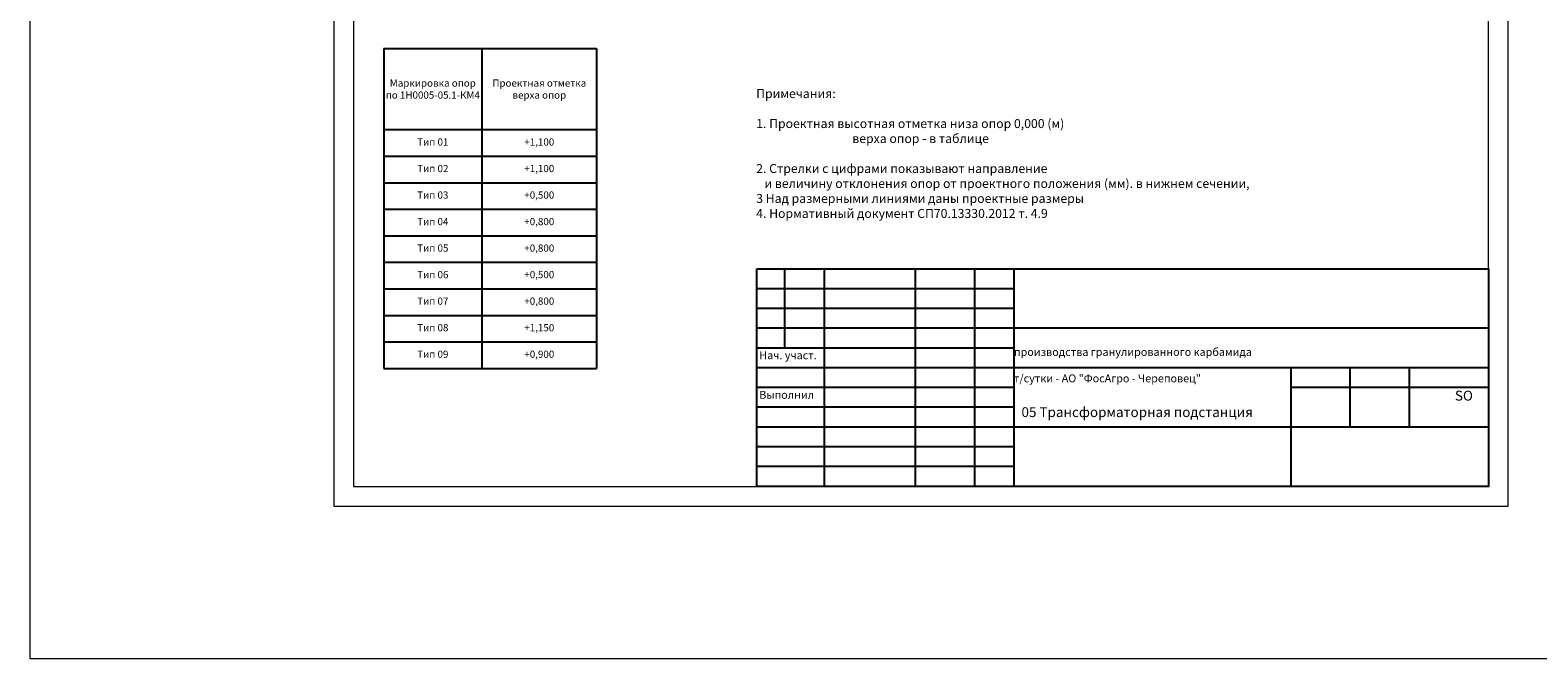
# Model space of a CAD drawing. Units: millimetres. Extents: x 3707 to 1005961, y 1870 to 303106.
# Drawn here: x 244274 to 294609, y 1870 to 22859 of the extents above; entities that cross this region are included whole.
import ezdxf

# ---------------------------------------------------------------- set-up
doc = ezdxf.new("R2010")
doc.units = ezdxf.units.MM
doc.linetypes.add('XKITLINE00', pattern=[0])
doc.layers.add('DrawingSheet', color=5, linetype='Continuous', lineweight=0)
doc.styles.get("Standard").update_dxf_attribs({"font": 'arial.ttf'})

# ---------------------------------------------------------------- blocks, each defined once
blk = doc.blocks.new('*T868')
at = {"color": 0, "linetype": 'ByBlock', "lineweight": -2, "transparency": 16777216}
for p, q in [((0, 0), (7109, 0)), ((0, 0), (0, -10680)), ((3279, 0), (3279, -10680)), ((7109, 0), (7109, -10680)), ((0, -2710), (7109, -2710)), ((0, -3596), (7109, -3596)), ((0, -4481), (7109, -4481)), ((0, -5367), (7109, -5367)), ((0, -6253), (7109, -6253)), ((0, -7138), (7109, -7138)), ((0, -8024), (7109, -8024)), ((0, -8909), (7109, -8909)), ((0, -9795), (7109, -9795)), ((0, -10680), (7109, -10680))]:
    blk.add_line(p, q, dxfattribs=at)
at = {"color": 0, "transparency": 16777216, "char_height": 240, "attachment_point": 5}
for s, insert, width in [('{\\fArial|b0|i1|c204|p34;Маркировка опор по 1Н0005-05.1-КМ4}', (1639, -1355), 3275.34), ('{\\fArial|b0|i1|c204|p34;Проектная отметка верха опор}', (5194, -1355), 3826.79), ('Тип 01', (1639, -3153), 3275.34), ('+1,100', (5194, -3153), 3826.79), ('Тип 02', (1639, -4039), 3275.34), ('+1,100', (5194, -4039), 3826.79), ('Тип 03', (1639, -4924), 3275.34), ('+0,500', (5194, -4924), 3826.79), ('Тип 04', (1639, -5810), 3275.34), ('+0,800', (5194, -5810), 3826.79), ('Тип 05', (1639, -6695), 3275.34), ('+0,800', (5194, -6695), 3826.79), ('Тип 06', (1639, -7581), 3275.34), ('+0,500', (5194, -7581), 3826.79), ('Тип 07', (1639, -8466), 3275.34), ('+0,800', (5194, -8466), 3826.79), ('Тип 08', (1639, -9352), 3275.34), ('+1,150', (5194, -9352), 3826.79), ('Тип 09', (1639, -10238), 3275.34), ('+0,900', (5194, -10238), 3826.79)]:
    blk.add_mtext(s, dxfattribs=dict(at, insert=insert, width=width))

msp = doc.modelspace()

# ---------------------------------------------------------------- linework, layer by layer
for p, q in [((269460.5, 14881.3), (269460.5, 12246.5)), ((270780.5, 14881.3), (270780.5, 7621.3)), ((273816.5, 14881.3), (273816.5, 7621.3)), ((275796.5, 14881.3), (275796.5, 7621.3)), ((277116.5, 14881.3), (277116.5, 7621.3)), ((277116.5, 14226.5), (268536.5, 14226.5)), ((277116.5, 13566.5), (268536.5, 13566.5)), ((292956.5, 12906.5), (268536.5, 12906.5)), ((277116.5, 12246.5), (268536.5, 12246.5)), ((292956.5, 11586.5), (268536.5, 11586.5)), ((286356.5, 11586.5), (286356.5, 7626.5)), ((288336.5, 11586.5), (288336.5, 9606.5)), ((290316.5, 11586.5), (290316.5, 9606.5)), ((277116.5, 10926.5), (268536.5, 10926.5)), ((292956.5, 10926.5), (286356.5, 10926.5)), ((277116.5, 10266.5), (268536.5, 10266.5)), ((292956.5, 9606.5), (268536.5, 9606.5)), ((277116.5, 8946.5), (268536.5, 8946.5)), ((277116.5, 8286.5), (268536.5, 8286.5)), ((269460.5, 7626.5), (269460.5, 7621.3))]:
    msp.add_line(p, q)
at = {"lineweight": 9}
msp.add_lwpolyline([(244273.7, 72808.3), (410633.6, 72808.3), (410633.6, 1869.6), (244273.7, 1869.6)], close=True, dxfattribs=at)
msp.add_lwpolyline([(268536.5, 14886.5), (292956.5, 14886.5), (292956.5, 7626.5), (268536.5, 7626.5)], close=True)
at = {"layer": 'DrawingSheet', "linetype": 'XKITLINE00', "lineweight": 0}
for p, q in [((254412.5, 62406.5), (254412.5, 6966.5)), ((293616.5, 6966.5), (293616.5, 62406.5)), ((255072.5, 59766.5), (255072.5, 7626.5)), ((292956.5, 7626.5), (292956.5, 59766.5)), ((255072.5, 7626.5), (292956.5, 7626.5)), ((254412.5, 6966.5), (293616.5, 6966.5))]:
    msp.add_line(p, q, dxfattribs=at)

# ---------------------------------------------------------------- block references
msp.add_blockref('*T868', (256077.4, 22246.8))

# ---------------------------------------------------------------- texts
at = {"insert": (268512.8, 20890.9), "char_height": 300, "width": 18506.306, "attachment_point": 1}
msp.add_mtext('\\A1;{\\fISOCPEUR|b0|i1|c204|p34;Примечания:\\P\\P1. Проектная высотная отметка низа опор 0,000 (м)\\P                                   верха опор - в таблице\\P\\P2. Стрелки с цифрами показывают направление\\P   и величину отклонения опор от проектного положения (мм). в нижнем сечении,\\P                                                                        \\P3 Над размерными линиями даны проектные размеры\\P4. Нормативный документ СП70.13330.2012\\fISOCPEUR|b0|i1|c0|p34; \\fISOCPEUR|b0|i1|c204|p34;т. 4.9}', dxfattribs=at)
at = {"attachment_point": 1}
for s, width, insert, char_height in [('\\pi6000;{\\H0.5x;\\P\\pi1145.1;\\fArial|b0|i1|c204|p34;\\H2x;Установка производства гранулированного карбамида\\P\\pi2342.9;1500 т/сутки - АО "ФосАгро - Череповец"}', 12000, (277116.5, 12906.5), 264), ('{\\H0.25x;\\P\\fArial|b0|i1|c204|p34;\\H4x; Нач. участ.}', 2425.894, (268536.5, 12246.5), 264), ('{\\H0.25x;\\P\\fArial|b0|i1|c204|p34;\\H4x; Выполнил}', 1982.293, (268536.5, 10926.5), 264), ('\\pi4340;{\\fArial|b0|i1|c204|p34;\\H0.4x;\\P\\H2.5x;\\P\\pi43.847;SO 05 Трансформаторная подстанция}', 8680.075, (277370.3, 11591.1), 330)]:
    msp.add_mtext_dynamic_manual_height_columns(s, width=width, gutter_width=1000, heights=[0], dxfattribs=dict(at, insert=insert, char_height=char_height))

doc.saveas('drawing.dxf')
